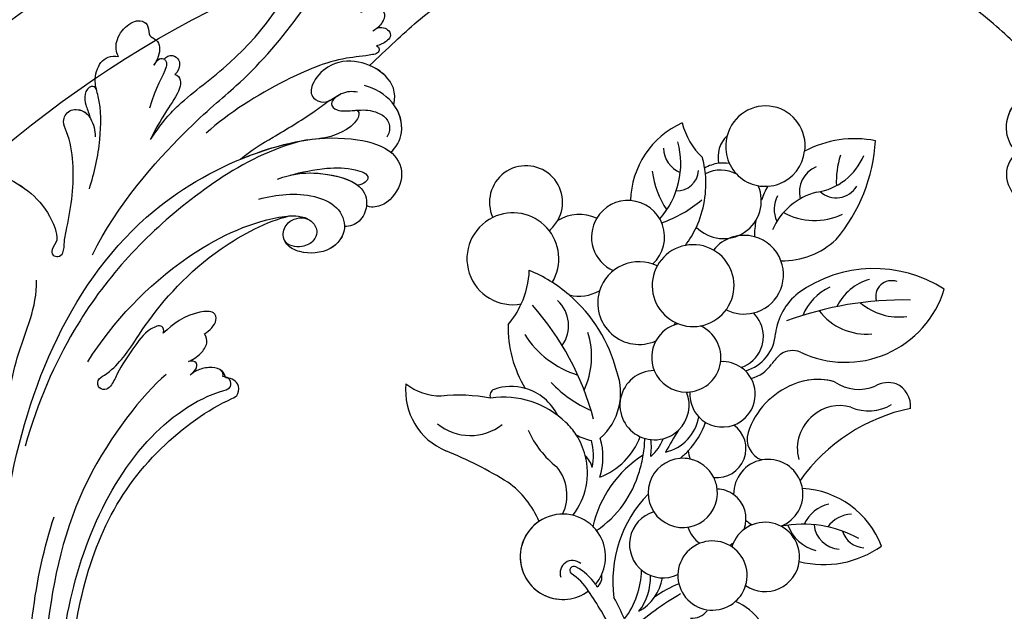
# Model space of a CAD drawing. Units: millimetres. Extents: x 2877 to 4977, y 1417 to 2902.
# Drawn here: x 4700 to 4746, y 1854 to 1881 of the extents above; entities that cross this region are included whole.
import ezdxf
from ezdxf.xclip import XClip

# ---------------------------------------------------------------- set-up
doc = ezdxf.new("R2010")
doc.units = ezdxf.units.MM
doc.header["$XCLIPFRAME"] = 2
doc.linetypes.add('HIDDEN', pattern=[9.525, 6.35, -3.175])
doc.layers.add('H-06.木作(細線)', color=8, linetype='Continuous')
doc.layers.add('H-08.木作(細線)', color=8, linetype='Continuous')

# ---------------------------------------------------------------- blocks, each defined once
blk = doc.blocks.new('SE-21053L-d')
at = {"layer": 'H-08.木作(細線)', "ltscale": 0.2}
for centre, radius, start, end in [((4.82, 69.65), 6.18, 0.2488, 174.2418), ((20.94, 56.18), 16.77, 87.4497, 126.3677), ((-4.31, 70.49), 26.12, 328.2763, 5.3517), ((-4.31, 70.49), 26.12, 328.2763, 5.3517), ((-4.31, 70.49), 26.12, 328.2763, 5.3517), ((-1.24, 59.71), 13.63, 122.5504, 187.1904), ((-1.24, 59.71), 13.63, 122.5504, 187.1904), ((-1.24, 59.71), 13.63, 122.5504, 187.1904), ((1.77, 75.51), 11.21, 202.606, 235.0509), ((1.77, 75.51), 11.21, 202.606, 235.0509), ((1.77, 75.51), 11.21, 202.606, 235.0509), ((2.32, 67.42), 4.63, 142.0873, 200.4858), ((4.81, 69.45), 6.19, 172.3386, 2.152), ((11.06, 72.63), 9.43, 286.9113, 346.2954), ((29.89, 67.74), 13.45, 170.9238, 191.4207), ((-20.53, 62.94), 12.82, 326.5879, 24.0067), ((-6.78, 67.53), 4.14, 189.1754, 256.8692), ((-19.39, 59.95), 16.06, 14.204, 23.3776), ((-19.39, 59.95), 16.06, 14.204, 23.3776), ((-19.39, 59.95), 16.06, 17.3898, 23.3776), ((15.31, 63.9), 4.23, 120.813, 203.3684), ((-0.39, 60.12), 5.91, 106.0169, 128.5041), ((-0.78, 59.6), 5.25, 69.7657, 125.3184), ((-0.39, 60.12), 5.91, 89.797, 106.0169), ((16.41, 66.9), 3.74, 236.2675, 337.2035), ((-8.32, 63.92), 3.39, 276.576, 4.8658), ((-19.39, 59.95), 16.06, 343.6609, 14.204), ((-19.39, 59.95), 16.06, 343.6609, 14.204), ((-0.39, 60.12), 5.91, 232.5466, 31.982), ((15.6, 59.37), 10.3, 156.988, 170.3589), ((17.71, 54.19), 10.19, 112.5117, 165.3842), ((1.8, 67.15), 14.5, 196.4709, 222.1292), ((12.04, 60.66), 4.45, 160.2944, 213.5701), ((-30.87, 55.31), 5.71, 338.8327, 213.0555), ((-30.87, 55.31), 5.71, 338.8327, 213.0555), ((-30.87, 55.31), 5.71, 338.8327, 213.0555), ((12.65, 69.16), 10.09, 249.5679, 304.0068), ((-17.96, 71.9), 18.66, 297.2113, 319.4473), ((-14.3, 52.3), 5.72, 94.6717, 157.5043), ((-14.3, 52.3), 5.72, 94.6717, 157.5043), ((-14.3, 52.3), 5.72, 94.6717, 157.5043), ((-14.3, 52.3), 5.72, 321.2807, 94.6717), ((-14.3, 52.3), 5.72, 321.2807, 94.6717), ((21.84, 57.56), 16.78, 178.9892, 187.7721), ((-19.39, 59.95), 16.06, 331.7476, 343.6609), ((-19.39, 59.95), 16.06, 331.7476, 343.6609), ((8.21, 64.4), 12.34, 277.7885, 321.7417), ((8.21, 64.4), 12.34, 277.7885, 321.7417), ((8.21, 64.4), 12.34, 277.7885, 321.7417), ((-21.42, 48.36), 6.39, 73.3621, 130.1446), ((-21.42, 48.36), 6.39, 73.3621, 130.1446), ((-21.42, 48.36), 6.39, 73.3621, 130.1446), ((-14.3, 52.3), 5.72, 157.5043, 254.8092), ((-14.3, 52.3), 5.72, 157.5043, 254.8092), ((4.51, 49.18), 6.15, 83.3112, 149.7062), ((4.51, 49.18), 6.15, 83.3112, 149.7062), ((4.51, 49.18), 6.15, 29.1293, 83.3112), ((4.51, 49.18), 6.15, 29.1293, 83.3112), ((-31.59, 46.28), 7.18, 337.6399, 124.4291), ((-31.59, 46.28), 7.18, 337.6399, 124.4291), ((-30.87, 55.31), 5.71, 317.7173, 338.8327), ((-30.87, 55.31), 5.71, 317.7173, 338.8327), ((-3.12, 46.31), 6.4, 109.4188, 68.8474), ((-3.12, 46.31), 6.4, 109.4188, 68.8474), ((-3.12, 46.31), 6.4, 68.8474, 109.4188), ((-3.12, 46.31), 6.4, 68.8474, 109.4188), ((27.44, 33.13), 20.23, 65.6762, 134.4008), ((27.44, 33.13), 20.23, 65.6762, 134.4008), ((27.44, 33.13), 20.23, 65.6762, 134.4008), ((-31.59, 46.28), 7.18, 124.4291, 289.1438), ((-31.59, 46.28), 7.18, 124.4291, 289.1438), ((-31.59, 46.28), 7.18, 124.4291, 289.1438), ((4.51, 49.18), 6.15, 292.2726, 29.1293), ((4.51, 49.18), 6.15, 292.2726, 29.1293), ((4.51, 49.18), 6.15, 292.2726, 29.1293), ((19.8, 53.96), 16.15, 252.7935, 351.4753), ((27.36, 43.92), 8.17, 114.3725, 162.3477), ((27.79, 49.24), 2.47, 78.1959, 205.4643), ((22.67, 42.21), 8.41, 123.3345, 166.004), ((-11.06, 42.36), 6.47, 72.5159, 171.3189), ((-11.06, 42.36), 6.47, 72.5159, 171.3189), ((37.42, -2.7), 52.24, 97.297, 118.9393), ((20.34, 41.02), 9.63, 137.0697, 181.2653), ((28.02, 55.34), 9.21, 237.8949, 286.3651), ((-42.38, 43.31), 13.68, 343.8381, 6.5708), ((-42.38, 43.31), 13.68, 343.8381, 6.5708), ((-34.48, 22.2), 23.37, 57.8946, 75.9215), ((-34.48, 22.2), 23.37, 57.8946, 75.9215), ((23.4, 51.98), 9.25, 225.6888, 283.8692), ((-21.42, 48.36), 6.39, 264.291, 308.2433), ((-21.42, 48.36), 6.39, 264.291, 308.2433), ((-11.06, 42.36), 6.47, 171.3189, 302.3835), ((-11.06, 42.36), 6.47, 171.3189, 302.3835), ((4.51, 49.18), 6.15, 251.4909, 292.2726), ((4.51, 49.18), 6.15, 251.4909, 292.2726), ((3.87, 39.32), 5.11, 10.2627, 54.4692), ((3.87, 39.32), 5.11, 10.2627, 54.4692), ((3.87, 39.32), 5.11, 10.2627, 54.4692), ((-34.48, 22.2), 23.37, 22.7503, 57.8946), ((-34.48, 22.2), 23.37, 22.7503, 57.8946), ((-26.75, 36.44), 5.37, 333.0085, 55.7512), ((-2.51, 35.04), 5.41, 111.8008, 159.9566), ((-2.51, 35.04), 5.41, 111.8008, 159.9566), ((-11.06, 42.36), 6.47, 336.4883, 340.3466), ((-11.06, 42.36), 6.47, 336.4883, 340.3466), ((-2.51, 35.04), 5.41, 284.5994, 74.3811), ((-2.51, 35.04), 5.41, 284.5994, 74.3811), ((4.26, 40.24), 6.48, 294.4729, 5.0829), ((3.87, 39.32), 5.11, 346.2622, 10.2627), ((3.87, 39.32), 5.11, 346.2622, 10.2627), ((-42.38, 43.31), 13.68, 327.6998, 343.8381), ((-42.38, 43.31), 13.68, 327.6998, 343.8381), ((-42.38, 43.31), 13.68, 327.6998, 343.8381), ((-55.74, 5.88), 43.96, 23.4122, 50.0229), ((14.25, 35.25), 3.36, 76.827, 132.9054), ((3.87, 39.32), 5.11, 297.3103, 346.2622), ((3.87, 39.32), 5.11, 297.3103, 346.2622), ((18.94, 31.89), 9.09, 140.1211, 153.0142), ((-12.11, 38.54), 18.88, 187.731, 219.5022), ((-12.11, 38.54), 18.88, 187.731, 219.5022), ((-12.11, 38.54), 18.88, 187.731, 219.5022), ((-29.72, 31.14), 12.69, 343.8387, 25.6882), ((-2.51, 35.04), 5.41, 159.9566, 210.6092), ((-2.51, 35.04), 5.41, 159.9566, 210.6092), ((5.81, 38.46), 5.59, 293.0528, 334.0275), ((5.81, 38.46), 5.59, 293.0528, 334.0275), ((29.91, 31.78), 4.12, 81.279, 128.3971), ((29.91, 31.78), 4.12, 81.279, 128.3971), ((29.91, 31.78), 4.12, 81.279, 128.3971), ((29.53, 32.21), 3.78, 2.3783, 74.549), ((29.53, 32.21), 3.78, 2.3783, 74.549), ((29.53, 32.21), 3.78, 2.3783, 74.549), ((-16.59, 44.75), 15.11, 220.9428, 261.2839), ((3.95, 30.19), 5.11, 63.8092, 101.8533), ((3.95, 30.19), 5.11, 63.8092, 101.8533), ((3.95, 30.19), 5.11, 54.2464, 63.8092), ((3.95, 30.19), 5.11, 37.6604, 54.2464), ((3.95, 30.19), 5.11, 37.6604, 54.2464), ((19.75, 25.14), 9.67, 82.6903, 121.9368), ((19.75, 25.14), 9.67, 82.6903, 121.9368), ((19.75, 25.14), 9.67, 82.6903, 107.9572), ((23.91, 40.57), 6.53, 243.3032, 301.7416), ((23.91, 40.57), 6.53, 243.3032, 301.7416), ((23.91, 40.57), 6.53, 243.3032, 301.7416), ((3.95, 30.19), 5.11, 298.4114, 37.6604), ((3.95, 30.19), 5.11, 298.4114, 37.6604), ((20.78, 22.83), 12.18, 120.3043, 170.27), ((20.78, 22.83), 12.18, 120.3043, 170.27), ((43.15, 5.84), 28.3, 110.357, 152.9916), ((43.15, 5.84), 28.3, 110.357, 152.9916), ((43.15, 5.84), 28.3, 110.357, 152.9916), ((25.84, 37.97), 7.03, 255.4618, 309.2794), ((25.84, 37.97), 7.03, 255.4618, 309.2794), ((-21.19, 26.63), 9.47, 320.1105, 29.1612), ((-21.19, 26.63), 9.47, 320.1105, 29.1612), ((-6.31, 26.94), 5.41, 99.1209, 254.1225), ((-6.31, 26.94), 5.41, 99.1209, 254.1225), ((-2.51, 35.04), 5.41, 210.6092, 279.1209), ((-2.51, 35.04), 5.41, 210.6092, 279.1209), ((23.16, 25.16), 6.08, 81.3944, 140.6305), ((23.16, 25.16), 6.08, 81.3944, 140.6305), ((-6.31, 26.94), 5.41, 322.5356, 30.6092), ((-6.31, 26.94), 5.41, 322.5356, 30.6092), ((-2.51, 35.04), 5.41, 279.1209, 284.5994), ((-2.51, 35.04), 5.41, 279.1209, 284.5994), ((3.95, 30.19), 5.11, 184.3798, 231.7938), ((3.95, 30.19), 5.11, 184.3798, 231.7938), ((-11.57, 42.07), 17.96, 231.348, 255.7164), ((23.13, 24.57), 6.45, 136.3745, 204.3644), ((23.13, 24.57), 6.45, 136.3745, 204.3644), ((-27.7, 18.48), 8.11, 82.7819, 117.7389), ((-27.7, 18.48), 8.11, 82.7819, 117.7389), ((-27.7, 18.48), 8.11, 82.7819, 117.7389), ((-27.7, 18.48), 8.11, 34.65, 82.7819), ((-27.7, 18.48), 8.11, 34.65, 82.7819), ((-5.92, 26.22), 6.71, 290.7446, 359.6415), ((-5.92, 26.22), 6.71, 290.7446, 359.6415), ((3.95, 30.19), 5.11, 231.7938, 298.4114), ((3.95, 30.19), 5.11, 231.7938, 298.4114), ((-30.98, 24.79), 1, 119.4093, 214.0771), ((-30.98, 24.79), 1, 119.4093, 214.0771), ((-30.98, 24.79), 1, 119.4093, 214.0771), ((-27.77, 10.8), 14.02, 54.3588, 106.7598), ((-27.77, 10.8), 14.02, 54.3588, 106.7598), ((-10.15, 27.69), 12.31, 325.2949, 349.7028), ((-10.15, 27.69), 12.31, 325.2949, 349.7028), ((4.37, 21.66), 4.51, 122.1207, 122.3865), ((4.37, 21.66), 4.51, 122.1207, 122.3865), ((4.37, 21.66), 4.51, 271.8689, 63.463), ((4.37, 21.66), 4.51, 271.8689, 63.463), ((12.26, 24.4), 3.52, 172.1021, 258.231), ((12.26, 24.4), 3.52, 172.1021, 258.231), ((-35.05, 24.92), 10.17, 182.52, 256.1458), ((-40.8, 32.28), 8.97, 240.5677, 278.3302), ((-32.82, -2.8), 27.04, 87.864, 104.3079), ((-6.31, 26.94), 5.41, 293.005, 322.5356), ((-6.31, 26.94), 5.41, 293.005, 322.5356), ((672.93, -257.19), 731.04, 157.40815, 157.72224), ((-25.84, 13.33), 10.85, 41.5107, 54.8709), ((-25.84, 13.33), 10.85, 41.5107, 54.8709), ((-18.34, 23.99), 10.79, 298.9888, 347.9263), ((-6.31, 26.94), 5.41, 254.1225, 272.7184), ((-6.31, 26.94), 5.41, 254.1225, 272.7184), ((-23.76, 19.17), 16.88, 359.2835, 8.1909), ((-23.76, 19.17), 16.88, 359.2835, 8.1909), ((-6.31, 26.94), 5.41, 272.7184, 293.005), ((-6.31, 26.94), 5.41, 272.7184, 293.005), ((-11.24, 23.56), 7.23, 320.0871, 347.1552), ((-11.24, 23.56), 7.23, 320.0871, 347.1552), ((-35.26, 25.94), 8.06, 239.1531, 316.7127), ((-12.51, 28.34), 15.17, 212.8198, 240.5416), ((-12.51, 28.34), 15.17, 212.8198, 240.5416), ((-14.42, 30.26), 10.29, 251.3304, 265.4702), ((-25.84, 13.33), 10.85, 22.9467, 41.5107), ((-14.42, 30.26), 10.29, 251.3304, 265.4702), ((-25.84, 13.33), 10.85, 22.9467, 41.5107), ((-23.28, 16.4), 8.81, 356.4362, 24.1772), ((-23.17, 16.25), 10.2, 350.3825, 24.9743), ((-23.17, 16.25), 10.2, 350.3825, 24.9743), ((-16.84, 18.73), 11.14, 0.9902, 14.5536), ((-10.15, 27.69), 12.31, 317.0679, 325.2949), ((-10.15, 27.69), 12.31, 317.0679, 325.2949), ((4.37, 21.66), 4.51, 192.5292, 209.5285), ((4.37, 21.66), 4.51, 192.5292, 209.5285), ((13.33, 15.85), 5.41, 109.229, 189.4252), ((13.33, 15.85), 5.41, 109.229, 189.4252), ((13.33, 15.85), 5.41, 31.6457, 109.229), ((13.33, 15.85), 5.41, 31.6457, 109.229), ((4.73, 5.5), 17.78, 130.7962, 175.9944), ((4.73, 5.5), 17.78, 130.7962, 175.9944), ((-23.76, 19.17), 16.88, 350.3761, 359.2835), ((-23.76, 19.17), 16.88, 350.3761, 359.2835), ((0.09, 14.03), 5.41, 103.1537, 15.0161), ((0.09, 14.03), 5.41, 103.1537, 15.0161), ((0.09, 14.03), 5.41, 86.2568, 103.1537), ((0.09, 14.03), 5.41, 86.2568, 103.1537), ((0.09, 14.03), 5.41, 35.1407, 86.2568), ((0.09, 14.03), 5.41, 35.1407, 86.2568), ((13.33, 15.85), 5.41, 17.8067, 31.6457), ((13.33, 15.85), 5.41, 17.8067, 31.6457), ((13.33, 15.85), 5.41, 17.8067, 31.6457), ((-25.84, 13.33), 10.85, 331.0514, 22.9467), ((-25.84, 13.33), 10.85, 331.0514, 22.9467), ((-18.54, 13.99), 4.47, 24.5889, 52.9498), ((0.09, 14.03), 5.41, 15.0161, 35.1407), ((0.09, 14.03), 5.41, 15.0161, 35.1407), ((13.33, 15.85), 5.41, 300.2043, 17.8067), ((13.33, 15.85), 5.41, 300.2043, 17.8067), ((19.81, 3.52), 14.04, 29.4919, 95.4112), ((19.81, 3.52), 14.04, 29.4919, 95.4112), ((19.81, 3.52), 14.04, 29.4919, 95.4112), ((-23.74, 18.53), 16.77, 312.7472, 352.5421), ((-23.74, 18.53), 16.77, 312.7472, 352.5421), ((5.88, 10.83), 4.63, 62.9425, 96.905), ((5.88, 10.83), 4.63, 62.9425, 96.905), ((25.13, 10.32), 5.82, 112.2972, 163.0426), ((-52.78, -48.29), 65.15, 66.8564, 76.4267), ((-24.56, 9.98), 6.89, 342.9282, 48.2527), ((-24.56, 9.98), 6.89, 342.9282, 48.2527), ((5.88, 10.83), 4.63, 347.4531, 62.9425), ((5.88, 10.83), 4.63, 347.4531, 62.9425), ((27.51, 9.95), 4.77, 100.4085, 152.5845), ((10.67, 1.68), 19.55, 144.4469, 196.1378), ((10.67, 1.68), 19.55, 144.4469, 196.1378), ((-33.61, -0.99), 14.16, 30.9025, 62.9531), ((-33.61, -0.99), 14.16, 30.9025, 62.9531), ((-33.61, -0.99), 14.16, 30.9025, 62.9531), ((14.28, 6.05), 5.41, 0.9206, 171.637), ((14.28, 6.05), 5.41, 0.9206, 171.637), ((13.33, 15.85), 5.41, 238.4592, 250.9271), ((13.33, 15.85), 5.41, 238.4592, 250.9271), ((22.05, -5.89), 18.08, 69.6119, 109.3753), ((22.62, 14.53), 6.34, 208.6248, 264.0967), ((25.15, 13.1), 4.13, 192.9963, 276.0469), ((28.94, 13.33), 3.59, 204.9181, 276.4934), ((-1.75, 5.64), 5.26, 114.6661, 304.3993), ((-1.75, 5.64), 5.26, 114.6661, 304.3993), ((21.23, 21.58), 15.52, 264.3136, 314.1035), ((21.23, 21.58), 15.52, 264.3136, 314.1035), ((21.23, 21.58), 15.52, 264.3136, 314.1035), ((-16.95, 1.38), 6.67, 53.6766, 132.5894), ((-16.95, 1.38), 6.67, 53.6766, 132.5894), ((5.88, 10.83), 4.63, 205.2426, 244.7758), ((5.88, 10.83), 4.63, 205.2426, 244.7758), ((-16.95, 1.38), 6.67, 132.5894, 315.2676), ((-16.95, 1.38), 6.67, 132.5894, 315.2676), ((-16.95, 1.38), 6.67, 132.5894, 277.894), ((-16.95, 1.38), 6.67, 46.5328, 53.6766), ((-16.95, 1.38), 6.67, 46.5328, 53.6766), ((-16.95, 1.38), 6.67, 344.2931, 46.5328), ((-16.95, 1.38), 6.67, 344.2931, 46.5328), ((6.6, 1.95), 5.41, 351.637, 320.4268), ((6.6, 1.95), 5.41, 351.637, 320.4268), ((5.88, 10.83), 4.63, 304.5429, 313.258), ((5.88, 10.83), 4.63, 304.5429, 313.258), ((14.28, 6.05), 5.41, 244.5937, 0.9206), ((14.28, 6.05), 5.41, 244.5937, 0.9206), ((14.28, 6.05), 5.41, 244.5937, 0.9206), ((-15.08, -0.9), 1.95, 57.4558, 208.6628), ((-14.92, -0.48), 0.651, 70.1835, 233.8804), ((-17.52, -7.89), 8.5, 42.7446, 70.6113), ((-17.4, -0.5), 13.03, 331.2102, 7.1846), ((-17.4, -0.5), 13.03, 331.2102, 7.1846), ((-11.89, -0.98), 9.05, 331.6028, 9.4948), ((-8.38, 0.5), 7.3, 307.6135, 359.3248), ((6.6, 1.95), 5.41, 320.4268, 351.637), ((6.6, 1.95), 5.41, 320.4268, 351.637), ((6.6, 1.95), 5.41, 320.4268, 351.637), ((-18.26, -8.19), 7.76, 38.8671, 67.6087), ((-16.95, 1.38), 6.67, 328.3581, 344.2931), ((-16.95, 1.38), 6.67, 328.3581, 344.2931), ((-12.47, -1.11), 2.05, 317.7599, 19.4966), ((-12.47, -1.11), 2.05, 317.7599, 19.4966), ((9.02, -13.49), 15.28, 119.0405, 135.2595), ((9.02, -13.49), 15.28, 119.0405, 135.2595), ((8.08, -10.97), 9.84, 44.4091, 74.1224), ((8.08, -10.97), 9.84, 44.4091, 74.1224), ((8.08, -10.97), 9.84, 44.4091, 74.1224), ((-17.52, -7.89), 8.5, 39.3972, 42.7446), ((-17.52, -7.89), 8.5, 39.3972, 42.7446), ((31.76, -38.5), 47.34, 128.7876, 140.3726), ((-52.77, -41.35), 55.6, 39.2784, 43.1546), ((-52.77, -41.35), 55.6, 39.2784, 43.1546), ((-87.01, -61.55), 97.81, 34.0623, 36.2275), ((3.94, -2.12), 3.04, 274.7886, 330.5055), ((-52.77, -41.35), 55.6, 33.2245, 39.2784)]:
    blk.add_arc(centre, radius, start, end, dxfattribs=at)
blk = doc.blocks.new('SE-21050L-1122-1')
at = {"layer": 'H-08.木作(細線)'}
for points, knots in [([(18447.16, 3511.42), (18445.15, 3514.39), (18442.14, 3517.73), (18431.6, 3525.16), (18423.05, 3536.94), (18422.14, 3547.12), (18422.99, 3551.08), (18421.85, 3552.56), (18420.43, 3552.47), (18419.85, 3552.02)], [0, 0, 0, 0, 6.327788, 17.248683, 39.20506, 45.945009, 48.251435, 50.145079, 52.105135, 52.105135, 52.105135, 52.105135]), ([(18447.16, 3511.42), (18445.15, 3514.39), (18442.14, 3517.73), (18431.6, 3525.16), (18423.05, 3536.94), (18422.14, 3547.12), (18422.99, 3551.08), (18421.85, 3552.56), (18420.43, 3552.47), (18419.85, 3552.02)], [0, 0, 0, 0, 6.327788, 17.248683, 39.20506, 45.945009, 48.251435, 50.145079, 52.105135, 52.105135, 52.105135, 52.105135]), ([(18447.16, 3511.42), (18445.15, 3514.39), (18442.14, 3517.73), (18431.6, 3525.16), (18423.05, 3536.94), (18422.14, 3547.12), (18422.99, 3551.08), (18421.85, 3552.56), (18420.43, 3552.47), (18419.85, 3552.02)], [0, 0, 0, 0, 6.327788, 17.248683, 39.20506, 45.945009, 48.251435, 50.145079, 52.105135, 52.105135, 52.105135, 52.105135]), ([(18412.91, 3523.02), (18411.58, 3524.25), (18408.01, 3527.64), (18403.09, 3532.18), (18398.09, 3534.62), (18394.4, 3536.5), (18395.02, 3538.45), (18395.54, 3538.91)], [25.098122, 25.098122, 25.098122, 25.098122, 30.554378, 39.874081, 44.921176, 48.105763, 50.008577, 50.008577, 50.008577, 50.008577]), ([(18412.91, 3523.02), (18411.58, 3524.25), (18408.01, 3527.64), (18403.09, 3532.18), (18398.09, 3534.62), (18394.58, 3536.41), (18394.92, 3538.09), (18395.19, 3538.51)], [25.098122, 25.098122, 25.098122, 25.098122, 30.554378, 39.874081, 44.921176, 48.105763, 49.517702, 49.517702, 49.517702, 49.517702]), ([(18412.91, 3523.02), (18411.58, 3524.25), (18408.01, 3527.64), (18403.09, 3532.18), (18398.09, 3534.62), (18394.58, 3536.41), (18394.92, 3538.09), (18395.19, 3538.51)], [25.098122, 25.098122, 25.098122, 25.098122, 30.554378, 39.874081, 44.921176, 48.105763, 49.517702, 49.517702, 49.517702, 49.517702]), ([(18456.23, 3493.41), (18452.4, 3501.23), (18440.58, 3514.34), (18432.95, 3520.09), (18425.92, 3527.87), (18421.93, 3533.87), (18420.45, 3536.85), (18418.14, 3537.09), (18417.28, 3536.3), (18417.02, 3535.72)], [0, 0, 0, 0, 11.596256, 22.130052, 37.033138, 41.78951, 44.382665, 46.200571, 47.908827, 47.908827, 47.908827, 47.908827]), ([(18414.27, 3531.36), (18413.76, 3531.58), (18412.7, 3532.02), (18410.61, 3531.88), (18410.43, 3530.05), (18411.66, 3528.78), (18412.43, 3528.36)], [0, 0, 0, 0, 1.762933, 3.620655, 5.164321, 7.698074, 7.698074, 7.698074, 7.698074]), ([(18414.27, 3531.36), (18413.76, 3531.58), (18412.7, 3532.02), (18410.61, 3531.88), (18410.45, 3530.3), (18411.23, 3529.28), (18411.72, 3528.86)], [0, 0, 0, 0, 1.762933, 3.620655, 5.164321, 6.896364, 6.896364, 6.896364, 6.896364]), ([(18452.14, 3524.44), (18452.54, 3525.14), (18452.71, 3526.92), (18451.01, 3529.44), (18448.69, 3530.36), (18447.32, 3529.17), (18447.55, 3527.55), (18446.06, 3527.08), (18445.47, 3525.49), (18446.05, 3523.88), (18446.63, 3523.04)], [0, 0, 0, 0, 2.358601, 5.162878, 7.751722, 9.219622, 10.655488, 11.901751, 13.250426, 16.056653, 16.056653, 16.056653, 16.056653]), ([(18452.14, 3524.44), (18452.54, 3525.14), (18452.71, 3526.92), (18451.01, 3529.44), (18448.69, 3530.36), (18447.32, 3529.17), (18447.55, 3527.55), (18446.06, 3527.08), (18445.47, 3525.49), (18446.05, 3523.88), (18446.63, 3523.04)], [0, 0, 0, 0, 2.358601, 5.162878, 7.751722, 9.219622, 10.655488, 11.901751, 13.250426, 16.056653, 16.056653, 16.056653, 16.056653]), ([(18452.14, 3524.44), (18452.54, 3525.14), (18452.71, 3526.92), (18451.01, 3529.44), (18448.69, 3530.36), (18447.32, 3529.17), (18447.55, 3527.55), (18446.06, 3527.08), (18445.47, 3525.49), (18446.05, 3523.88), (18446.63, 3523.04)], [0, 0, 0, 0, 2.358601, 5.162878, 7.751722, 9.219622, 10.655488, 11.901751, 13.250426, 16.056653, 16.056653, 16.056653, 16.056653]), ([(18411.72, 3528.86), (18411.42, 3528.97), (18410.78, 3529.01), (18409.74, 3528.47), (18409.53, 3527.47), (18410.47, 3526.56), (18411.28, 3526.26), (18411.83, 3526.06)], [0, 0, 0, 0, 0.961885, 1.774183, 2.810773, 3.720924, 5.500615, 5.500615, 5.500615, 5.500615]), ([(18411.72, 3528.86), (18411.42, 3528.97), (18410.78, 3529.01), (18409.74, 3528.47), (18409.53, 3527.47), (18410.47, 3526.56), (18411.28, 3526.26), (18411.83, 3526.06)], [0, 0, 0, 0, 0.961885, 1.774183, 2.810773, 3.720924, 5.500615, 5.500615, 5.500615, 5.500615]), ([(18411.83, 3526.06), (18411.6, 3526.01), (18411.26, 3525.54), (18411.64, 3524.87), (18413.57, 3524.47), (18418.52, 3524.14), (18427.59, 3520.2), (18434.89, 3515.64), (18438.47, 3512.43)], [0, 0, 0, 0, 0.639569, 1.329162, 2.16662, 6.299629, 16.378912, 31.302692, 31.302692, 31.302692, 31.302692]), ([(18409.11, 3516.88), (18408.67, 3518.82), (18410.02, 3521.73), (18414.65, 3524.04), (18419.12, 3523.54), (18422.04, 3520.44), (18422.21, 3517.9), (18419.56, 3516.84), (18418.28, 3518.18), (18417.53, 3518.48)], [0, 0, 0, 0, 4.747004, 9.485029, 14.428914, 17.850408, 20.174402, 21.922506, 24.893858, 24.893858, 24.893858, 24.893858]), ([(18409.11, 3516.88), (18408.67, 3518.82), (18410.02, 3521.73), (18414.65, 3524.04), (18419.12, 3523.54), (18422.04, 3520.44), (18422.21, 3517.9), (18419.56, 3516.84), (18418.28, 3518.18), (18417.53, 3518.48)], [0, 0, 0, 0, 4.747004, 9.485029, 14.428914, 17.850408, 20.174402, 21.922506, 24.893858, 24.893858, 24.893858, 24.893858]), ([(18445, 3524), (18444.7, 3524.38), (18443.75, 3524.83), (18442.67, 3524.03), (18442.49, 3522.78), (18442.91, 3522.03), (18443.35, 3521.59)], [0, 0, 0, 0, 1.433152, 2.584953, 3.441474, 5.131581, 5.131581, 5.131581, 5.131581]), ([(18445, 3524), (18444.7, 3524.38), (18443.75, 3524.83), (18442.67, 3524.03), (18442.49, 3522.78), (18442.91, 3522.03), (18443.35, 3521.59)], [0, 0, 0, 0, 1.433152, 2.584953, 3.441474, 5.131581, 5.131581, 5.131581, 5.131581]), ([(18445, 3524), (18444.7, 3524.38), (18443.75, 3524.83), (18442.67, 3524.03), (18442.49, 3522.78), (18442.91, 3522.03), (18443.35, 3521.59)], [0, 0, 0, 0, 1.433152, 2.584953, 3.441474, 5.131581, 5.131581, 5.131581, 5.131581]), ([(18446.63, 3523.04), (18446.42, 3523.3), (18446.04, 3524.03), (18445.16, 3524.22), (18444.53, 3523.54), (18444.94, 3521.59), (18446.4, 3519.65), (18447.31, 3516.33)], [0, 0, 0, 0, 1.112909, 2.129594, 2.732375, 4.002334, 10.489602, 10.489602, 10.489602, 10.489602]), ([(18446.63, 3523.04), (18446.42, 3523.3), (18446.04, 3524.03), (18445.31, 3524.19), (18445.03, 3524.02), (18445, 3524)], [0, 0, 0, 0, 1.112909, 2.129594, 2.259929, 2.259929, 2.259929, 2.259929]), ([(18446.63, 3523.04), (18446.42, 3523.3), (18446.04, 3524.03), (18445.31, 3524.19), (18445.03, 3524.02), (18445, 3524)], [0, 0, 0, 0, 1.112909, 2.129594, 2.259929, 2.259929, 2.259929, 2.259929]), ([(18456.7, 3503.74), (18455.89, 3506.26), (18454.86, 3510.96), (18454.8, 3516.89), (18456.07, 3520.64), (18455.13, 3523.9), (18453.37, 3524.6), (18452.14, 3524.44)], [0, 0, 0, 0, 7.899523, 14.566385, 16.986206, 20.013013, 23.179737, 23.179737, 23.179737, 23.179737]), ([(18455.59, 3519.27), (18455.69, 3519.68), (18455.95, 3521.08), (18455.13, 3523.9), (18453.37, 3524.6), (18452.14, 3524.44)], [15.710691, 15.710691, 15.710691, 15.710691, 16.986206, 20.013013, 23.179737, 23.179737, 23.179737, 23.179737]), ([(18455.59, 3519.27), (18455.69, 3519.68), (18455.95, 3521.08), (18455.13, 3523.9), (18453.37, 3524.6), (18452.14, 3524.44)], [15.710691, 15.710691, 15.710691, 15.710691, 16.986206, 20.013013, 23.179737, 23.179737, 23.179737, 23.179737]), ([(18409.11, 3516.88), (18408.67, 3518.82), (18409.76, 3521.18), (18411.98, 3522.63), (18412.91, 3523.02)], [0, 0, 0, 0, 4.747004, 7.708283, 7.708283, 7.708283, 7.708283]), ([(18443.35, 3521.59), (18442.88, 3521.55), (18442.28, 3520.62), (18442.79, 3518.59), (18444.88, 3515.7), (18446.43, 3512.96), (18447.16, 3511.42)], [0, 0, 0, 0, 1.160886, 2.454323, 6.58404, 11.715389, 11.715389, 11.715389, 11.715389]), ([(18443.35, 3521.59), (18442.88, 3521.55), (18442.28, 3520.62), (18442.79, 3518.59), (18444.88, 3515.7), (18446.43, 3512.96), (18447.16, 3511.42)], [0, 0, 0, 0, 1.160886, 2.454323, 6.58404, 11.715389, 11.715389, 11.715389, 11.715389]), ([(18443.35, 3521.59), (18442.88, 3521.55), (18442.28, 3520.62), (18442.79, 3518.59), (18444.88, 3515.7), (18446.43, 3512.96), (18447.16, 3511.42)], [0, 0, 0, 0, 1.160886, 2.454323, 6.58404, 11.715389, 11.715389, 11.715389, 11.715389]), ([(18409.63, 3509.48), (18408.7, 3510.14), (18407.29, 3513.04), (18408.92, 3517.72), (18412.11, 3519.41), (18413.7, 3519.88)], [0, 0, 0, 0, 3.458385, 8.403071, 13.531593, 13.531593, 13.531593, 13.531593]), ([(18414.81, 3518.83), (18415.61, 3518.99), (18417.16, 3518.95), (18419.38, 3517.21), (18418.05, 3515.76), (18414.63, 3516.06), (18412.99, 3516.15), (18410.63, 3515.28), (18409.54, 3513.66), (18409.88, 3512.32), (18410.24, 3511.8)], [0, 0, 0, 0, 2.555984, 4.726394, 6.219855, 8.058003, 11.545144, 13.589123, 15.425529, 17.220328, 17.220328, 17.220328, 17.220328]), ([(18455.59, 3519.27), (18455.76, 3519.68), (18456.67, 3519.97), (18457.6, 3518.51), (18457.29, 3516.72), (18456.82, 3515.81), (18456.62, 3514.89)], [0, 0, 0, 0, 0.987136, 2.642193, 4.347912, 6.209369, 6.209369, 6.209369, 6.209369]), ([(18455.59, 3519.27), (18455.76, 3519.68), (18456.67, 3519.97), (18457.6, 3518.51), (18457.29, 3516.72), (18456.82, 3515.81), (18456.62, 3514.89)], [0, 0, 0, 0, 0.987136, 2.642193, 4.347912, 6.209369, 6.209369, 6.209369, 6.209369]), ([(18455.59, 3519.27), (18455.76, 3519.68), (18456.67, 3519.97), (18457.6, 3518.51), (18457.29, 3516.72), (18456.82, 3515.81), (18456.62, 3514.89)], [0, 0, 0, 0, 0.987136, 2.642193, 4.347912, 6.209369, 6.209369, 6.209369, 6.209369]), ([(18417.53, 3518.48), (18418.21, 3518.13), (18419.34, 3517.16), (18418.05, 3515.76), (18414.63, 3516.06), (18412.99, 3516.15), (18410.63, 3515.28), (18409.54, 3513.66), (18409.88, 3512.32), (18410.24, 3511.8)], [2.748185, 2.748185, 2.748185, 2.748185, 4.726394, 6.219855, 8.058003, 11.545144, 13.589123, 15.425529, 17.220328, 17.220328, 17.220328, 17.220328]), ([(18417.53, 3518.48), (18418.21, 3518.13), (18419.34, 3517.16), (18418.05, 3515.76), (18416.04, 3515.94), (18415.11, 3516.01), (18414.88, 3516.02)], [2.748185, 2.748185, 2.748185, 2.748185, 4.726394, 6.219855, 8.058003, 8.735726, 8.735726, 8.735726, 8.735726]), ([(18433.1, 3508.36), (18431.55, 3509.72), (18427.61, 3512.02), (18422.86, 3514.85), (18420.11, 3516.88), (18419.37, 3517.46)], [0, 0, 0, 0, 6.156344, 13.650537, 16.492917, 16.492917, 16.492917, 16.492917]), ([(18433.1, 3508.36), (18431.55, 3509.72), (18427.61, 3512.02), (18422.86, 3514.85), (18420.11, 3516.88), (18419.37, 3517.46)], [0, 0, 0, 0, 6.156344, 13.650537, 16.492917, 16.492917, 16.492917, 16.492917]), ([(18433.1, 3508.36), (18431.55, 3509.72), (18427.61, 3512.02), (18422.86, 3514.85), (18420.11, 3516.88), (18419.37, 3517.46)], [0, 0, 0, 0, 6.156344, 13.650537, 16.492917, 16.492917, 16.492917, 16.492917]), ([(18409.63, 3509.48), (18408.7, 3510.14), (18407.36, 3512.89), (18408.2, 3515.65), (18409.11, 3516.88)], [0, 0, 0, 0, 3.458385, 7.976244, 7.976244, 7.976244, 7.976244]), ([(18409.63, 3509.48), (18408.7, 3510.14), (18407.36, 3512.89), (18408.2, 3515.65), (18409.11, 3516.88)], [0, 0, 0, 0, 3.458385, 7.976244, 7.976244, 7.976244, 7.976244]), ([(18414.88, 3516.02), (18414.7, 3515.93), (18414.46, 3515.37), (18415.44, 3513.15), (18418.45, 3511.8), (18420.68, 3511.6)], [0, 0, 0, 0, 0.6076, 1.604417, 7.959111, 7.959111, 7.959111, 7.959111]), ([(18414.88, 3516.02), (18414.7, 3515.93), (18414.46, 3515.37), (18415.44, 3513.15), (18418.45, 3511.8), (18420.68, 3511.6)], [0, 0, 0, 0, 0.6076, 1.604417, 7.959111, 7.959111, 7.959111, 7.959111]), ([(18414.88, 3516.02), (18414.7, 3515.93), (18414.46, 3515.37), (18415.44, 3513.15), (18418.45, 3511.8), (18420.68, 3511.6)], [0, 0, 0, 0, 0.6076, 1.604417, 7.959111, 7.959111, 7.959111, 7.959111]), ([(18468.88, 3501.04), (18470.1, 3502.43), (18473.19, 3503.96), (18478.34, 3503.86), (18481.47, 3501.9), (18481.6, 3499.74), (18481.1, 3498.51), (18481.84, 3496.78), (18484.26, 3496.15), (18487.03, 3497.66), (18487.38, 3501.79), (18483.33, 3507.05), (18474.03, 3508.02), (18465.42, 3503.63), (18462.39, 3498.87), (18461.68, 3496.32), (18461.91, 3495.19), (18462.62, 3494.63), (18462.6, 3493.31), (18461.36, 3493.03), (18460.6, 3493.9), (18460.67, 3495.66), (18459.59, 3500.34), (18458.81, 3505.95), (18459.75, 3511.7), (18461.03, 3514.33), (18459.99, 3516.29), (18457.6, 3516.12), (18456.18, 3514.5), (18455.78, 3512.81), (18455.8, 3511.88)], [0, 0, 0, 0, 5.719394, 10.877401, 14.399276, 15.652449, 16.804071, 18.58632, 20.561967, 23.374384, 26.618244, 31.136724, 41.838381, 52.37336, 57.966683, 59.773992, 59.789696, 61.39631, 62.234642, 62.892768, 63.900869, 65.606758, 67.821089, 78.18425, 83.012708, 84.732173, 86.714654, 88.719857, 90.453445, 93.374704, 93.374704, 93.374704, 93.374704]), ([(18487.03, 3499.2), (18487.15, 3499.84), (18487.07, 3502.2), (18483.33, 3507.05), (18474.03, 3508.02), (18465.42, 3503.63), (18462.39, 3498.87), (18461.68, 3496.32), (18461.91, 3495.19), (18462.62, 3494.63), (18462.6, 3493.31), (18461.36, 3493.03), (18460.6, 3493.9), (18460.67, 3495.66), (18459.59, 3500.34), (18458.81, 3505.95), (18459.75, 3511.7), (18461.03, 3514.33), (18459.99, 3516.29), (18457.69, 3516.13), (18456.89, 3515.31), (18456.62, 3514.89)], [24.79121, 24.79121, 24.79121, 24.79121, 26.618244, 31.136724, 41.838381, 52.37336, 57.966683, 59.773992, 59.789696, 61.39631, 62.234642, 62.892768, 63.900869, 65.606758, 67.821089, 78.18425, 83.012708, 84.732173, 86.714654, 88.719857, 90.242958, 90.242958, 90.242958, 90.242958]), ([(18483.22, 3505.82), (18480.59, 3507.31), (18473.53, 3507.77), (18465.42, 3503.63), (18462.39, 3498.87), (18461.68, 3496.32), (18461.91, 3495.19), (18462.62, 3494.63), (18462.6, 3493.31), (18461.36, 3493.03), (18460.6, 3493.9), (18460.67, 3495.66), (18459.59, 3500.34), (18458.81, 3505.95), (18459.75, 3511.7), (18461.03, 3514.33), (18459.99, 3516.29), (18457.69, 3516.13), (18456.89, 3515.31), (18456.62, 3514.89)], [32.67837, 32.67837, 32.67837, 32.67837, 41.838381, 52.37336, 57.966683, 59.773992, 59.789696, 61.39631, 62.234642, 62.892768, 63.900869, 65.606758, 67.821089, 78.18425, 83.012708, 84.732173, 86.714654, 88.719857, 90.242958, 90.242958, 90.242958, 90.242958]), ([(18466.63, 3405.77), (18470.97, 3422.12), (18473.55, 3455.62), (18456.86, 3495.82), (18431.9, 3509.78), (18418.25, 3512.66), (18409.12, 3510.04), (18407.18, 3505.71), (18409.47, 3501.73), (18411.95, 3500.77), (18413.12, 3500.93), (18413.4, 3501.15)], [0, 0, 0, 0, 50.577913, 100.717039, 118.919781, 134.305756, 140.021377, 144.555856, 148.761913, 151.034957, 152.179314, 152.179314, 152.179314, 152.179314]), ([(18433.1, 3508.36), (18432.27, 3508.7), (18426.49, 3510.92), (18418.25, 3512.66), (18409.12, 3510.04), (18407.18, 3505.71), (18409.47, 3501.73), (18411.95, 3500.77), (18413.12, 3500.93), (18413.4, 3501.15)], [116.299972, 116.299972, 116.299972, 116.299972, 118.919781, 134.305756, 140.021377, 144.555856, 148.761913, 151.034957, 152.179314, 152.179314, 152.179314, 152.179314]), ([(18433.1, 3508.36), (18432.27, 3508.7), (18428.29, 3510.23), (18424.08, 3511.34), (18420.68, 3511.6)], [116.299972, 116.299972, 116.299972, 116.299972, 118.919781, 128.713733, 128.713733, 128.713733, 128.713733]), ([(18422.59, 3511.39), (18424.69, 3511.02), (18431.81, 3508.51), (18445.47, 3499.24), (18458.07, 3485.6), (18464.75, 3470.55), (18466.72, 3463.51)], [0, 0, 0, 0, 7.438307, 21.551841, 48.771614, 66.344865, 66.344865, 66.344865, 66.344865]), ([(18409.63, 3509.48), (18409.55, 3509.41), (18408.4, 3508.42), (18407.18, 3505.71), (18409.47, 3501.73), (18411.95, 3500.77), (18413.12, 3500.93), (18413.4, 3501.15)], [139.718441, 139.718441, 139.718441, 139.718441, 140.021377, 144.555856, 148.761913, 151.034957, 152.179314, 152.179314, 152.179314, 152.179314]), ([(18425.3, 3505.87), (18423.54, 3506.34), (18420.23, 3507.08), (18415.56, 3507.06), (18412.42, 3505.76), (18413.76, 3504.45), (18414.79, 3504.31)], [0, 0, 0, 0, 5.604211, 9.632029, 12.453236, 14.528759, 14.528759, 14.528759, 14.528759]), ([(18425.3, 3505.87), (18423.54, 3506.34), (18420.23, 3507.08), (18415.56, 3507.06), (18412.42, 3505.76), (18413.76, 3504.45), (18414.79, 3504.31)], [0, 0, 0, 0, 5.604211, 9.632029, 12.453236, 14.528759, 14.528759, 14.528759, 14.528759]), ([(18427.28, 3505.25), (18425.09, 3506.1), (18421.3, 3506.66), (18414.17, 3504.82), (18412.98, 3501.5), (18414.25, 3498.44), (18415.99, 3497.82), (18416.83, 3497.85)], [0, 0, 0, 0, 7.289288, 12.799621, 16.673391, 19.301357, 21.780977, 21.780977, 21.780977, 21.780977]), ([(18425.3, 3505.87), (18423.74, 3506.23), (18420.47, 3506.41), (18416.12, 3505.32), (18414.79, 3504.31)], [2.191389, 2.191389, 2.191389, 2.191389, 7.289288, 12.461062, 12.461062, 12.461062, 12.461062]), ([(18430.21, 3502.11), (18427.47, 3502.89), (18423.05, 3503.35), (18417.79, 3501.2), (18416.17, 3497.35), (18418.78, 3493.79), (18423.28, 3493.43), (18425.84, 3494.77), (18426.65, 3496.56), (18425.74, 3498.92), (18423.81, 3499.39), (18422.54, 3499.02)], [0, 0, 0, 0, 8.61879, 12.463812, 16.120635, 20.093661, 24.468093, 26.798425, 28.402912, 30.309489, 32.919441, 32.919441, 32.919441, 32.919441]), ([(18413.4, 3501.15), (18413.4, 3501.1), (18413.51, 3500.23), (18414.25, 3498.44), (18415.99, 3497.82), (18416.83, 3497.85)], [16.518883, 16.518883, 16.518883, 16.518883, 16.673391, 19.301357, 21.780977, 21.780977, 21.780977, 21.780977]), ([(18413.4, 3501.15), (18413.4, 3501.1), (18413.51, 3500.23), (18414.25, 3498.44), (18415.99, 3497.82), (18416.83, 3497.85)], [16.518883, 16.518883, 16.518883, 16.518883, 16.673391, 19.301357, 21.780977, 21.780977, 21.780977, 21.780977]), ([(18416.83, 3497.85), (18416.83, 3497.74), (18416.89, 3496.37), (18418.78, 3493.79), (18423.28, 3493.43), (18425.84, 3494.77), (18426.65, 3496.56), (18425.74, 3498.92), (18423.81, 3499.39), (18422.54, 3499.02)], [15.783071, 15.783071, 15.783071, 15.783071, 16.120635, 20.093661, 24.468093, 26.798425, 28.402912, 30.309489, 32.919441, 32.919441, 32.919441, 32.919441]), ([(18416.83, 3497.85), (18416.83, 3497.74), (18416.89, 3496.37), (18418.78, 3493.79), (18423.28, 3493.43), (18425.84, 3494.77), (18426.65, 3496.56), (18425.74, 3498.92), (18423.81, 3499.39), (18422.54, 3499.02)], [15.783071, 15.783071, 15.783071, 15.783071, 16.120635, 20.093661, 24.468093, 26.798425, 28.402912, 30.309489, 32.919441, 32.919441, 32.919441, 32.919441]), ([(18456.96, 3476.69), (18452.9, 3483.06), (18444.15, 3492.38), (18431.06, 3498.95), (18423.99, 3499.7), (18421.71, 3498.7), (18420.94, 3497.11), (18421.61, 3495.48), (18423.43, 3494.42), (18425.72, 3494.78), (18426.21, 3495.7)], [0, 0, 0, 0, 22.466106, 37.866884, 41.458992, 43.531257, 45.582094, 47.04426, 48.992466, 51.346924, 51.346924, 51.346924, 51.346924]), ([(18425.46, 3499.5), (18424.81, 3499.54), (18423.8, 3499.5), (18422.86, 3499.18), (18422.54, 3499.02)], [39.497679, 39.497679, 39.497679, 39.497679, 41.458992, 42.616784, 42.616784, 42.616784, 42.616784]), ([(18425.46, 3499.5), (18424.81, 3499.54), (18423.8, 3499.5), (18422.86, 3499.18), (18422.54, 3499.02)], [39.497679, 39.497679, 39.497679, 39.497679, 41.458992, 42.616784, 42.616784, 42.616784, 42.616784]), ([(18445.14, 3481.2), (18444.97, 3481.64), (18445.36, 3482.66), (18448.05, 3481.51), (18449.86, 3478.72), (18452.09, 3475.62), (18452.97, 3473.36), (18453.95, 3472.22), (18455.33, 3472.44), (18455.52, 3473.95), (18453.57, 3475.01), (18450.83, 3477.84), (18446.9, 3484.43), (18438.74, 3493.59), (18428.98, 3498.65), (18425.46, 3499.5)], [0, 0, 0, 0, 1.150197, 2.953222, 7.212592, 11.614386, 13.6926, 14.72176, 15.846151, 17.048369, 18.379152, 22.057697, 29.076297, 44.600199, 54.576235, 54.576235, 54.576235, 54.576235]), ([(18445.14, 3481.2), (18444.97, 3481.64), (18445.36, 3482.66), (18448.05, 3481.51), (18449.86, 3478.72), (18452.09, 3475.62), (18452.97, 3473.36), (18453.95, 3472.22), (18455.33, 3472.44), (18455.52, 3473.95), (18453.57, 3475.01), (18450.83, 3477.84), (18446.9, 3484.43), (18438.74, 3493.59), (18428.98, 3498.65), (18425.46, 3499.5)], [0, 0, 0, 0, 1.150197, 2.953222, 7.212592, 11.614386, 13.6926, 14.72176, 15.846151, 17.048369, 18.379152, 22.057697, 29.076297, 44.600199, 54.576235, 54.576235, 54.576235, 54.576235]), ([(18445.14, 3481.2), (18444.97, 3481.64), (18445.36, 3482.66), (18448.05, 3481.51), (18449.86, 3478.72), (18452.09, 3475.62), (18452.97, 3473.36), (18453.95, 3472.22), (18455.33, 3472.44), (18455.52, 3473.95), (18453.57, 3475.01), (18450.83, 3477.84), (18446.9, 3484.43), (18438.74, 3493.59), (18428.98, 3498.65), (18425.46, 3499.5)], [0, 0, 0, 0, 1.150197, 2.953222, 7.212592, 11.614386, 13.6926, 14.72176, 15.846151, 17.048369, 18.379152, 22.057697, 29.076297, 44.600199, 54.576235, 54.576235, 54.576235, 54.576235]), ([(18469.21, 3471.83), (18468.88, 3473.67), (18468.06, 3477.62), (18465.75, 3483.36), (18464.92, 3487.25), (18464.95, 3489.46)], [0, 0, 0, 0, 5.611812, 12.075725, 18.170592, 18.170592, 18.170592, 18.170592]), ([(18438.72, 3481.07), (18437.92, 3481.56), (18436.58, 3482.88), (18437.19, 3484.74), (18441.34, 3484.36), (18443.64, 3482.59), (18445.14, 3481.2)], [0, 0, 0, 0, 2.535418, 4.008731, 6.109061, 12.730351, 12.730351, 12.730351, 12.730351]), ([(18438.72, 3481.07), (18437.92, 3481.56), (18436.58, 3482.88), (18437.19, 3484.74), (18441.34, 3484.36), (18443.64, 3482.59), (18445.14, 3481.2)], [0, 0, 0, 0, 2.535418, 4.008731, 6.109061, 12.730351, 12.730351, 12.730351, 12.730351]), ([(18438.72, 3481.07), (18437.92, 3481.56), (18436.58, 3482.88), (18437.19, 3484.74), (18441.34, 3484.36), (18443.64, 3482.59), (18445.14, 3481.2)], [0, 0, 0, 0, 2.535418, 4.008731, 6.109061, 12.730351, 12.730351, 12.730351, 12.730351]), ([(18441.19, 3476.75), (18440.53, 3477.06), (18439.33, 3477.79), (18438.11, 3479.52), (18438.4, 3480.59), (18438.72, 3481.07)], [0, 0, 0, 0, 2.21097, 4.107628, 5.70236, 5.70236, 5.70236, 5.70236]), ([(18441.19, 3476.75), (18440.53, 3477.06), (18439.33, 3477.79), (18438.11, 3479.52), (18438.4, 3480.59), (18438.72, 3481.07)], [0, 0, 0, 0, 2.21097, 4.107628, 5.70236, 5.70236, 5.70236, 5.70236]), ([(18441.19, 3476.75), (18440.53, 3477.06), (18439.33, 3477.79), (18438.11, 3479.52), (18438.4, 3480.59), (18438.72, 3481.07)], [0, 0, 0, 0, 2.21097, 4.107628, 5.70236, 5.70236, 5.70236, 5.70236]), ([(18435.45, 3474.19), (18435.55, 3474.74), (18436, 3475.55), (18437.74, 3475.92), (18439.42, 3475.62), (18440.53, 3475.01), (18440.96, 3474.61)], [0, 0, 0, 0, 0.937499, 2.54226, 4.59951, 6.308527, 6.308527, 6.308527, 6.308527]), ([(18435.83, 3474.41), (18435.74, 3474.75), (18436, 3475.55), (18437.74, 3475.92), (18439.42, 3475.62), (18440.53, 3475.01), (18440.96, 3474.61)], [0, 0, 0, 0, 0.937499, 2.54226, 4.59951, 6.308527, 6.308527, 6.308527, 6.308527]), ([(18435.83, 3474.41), (18435.74, 3474.75), (18436, 3475.55), (18437.74, 3475.92), (18439.42, 3475.62), (18440.53, 3475.01), (18440.96, 3474.61)], [0, 0, 0, 0, 0.937499, 2.54226, 4.59951, 6.308527, 6.308527, 6.308527, 6.308527]), ([(18440.96, 3474.61), (18440.69, 3474.87), (18439.93, 3475.45), (18439.78, 3476.7), (18440.67, 3476.89), (18441.19, 3476.75)], [0, 0, 0, 0, 1.176657, 2.256297, 3.445131, 3.445131, 3.445131, 3.445131]), ([(18440.96, 3474.61), (18440.69, 3474.87), (18439.93, 3475.45), (18439.78, 3476.7), (18440.67, 3476.89), (18441.19, 3476.75)], [0, 0, 0, 0, 1.176657, 2.256297, 3.445131, 3.445131, 3.445131, 3.445131]), ([(18440.96, 3474.61), (18440.69, 3474.87), (18439.93, 3475.45), (18439.78, 3476.7), (18440.67, 3476.89), (18441.19, 3476.75)], [0, 0, 0, 0, 1.176657, 2.256297, 3.445131, 3.445131, 3.445131, 3.445131]), ([(18458.95, 3402.89), (18460.57, 3414.29), (18460.35, 3439.08), (18451.08, 3459.93), (18437.77, 3469.58), (18433.44, 3471.36), (18433.11, 3473.4), (18434.78, 3474.27), (18435.45, 3474.19)], [5.995779, 5.995779, 5.995779, 5.995779, 36.61584, 69.503213, 84.372786, 85.808482, 86.874312, 88.013133, 88.013133, 88.013133, 88.013133]), ([(18457.24, 3397.12), (18461.13, 3408.84), (18463.84, 3431.32), (18453.22, 3461.41), (18439.84, 3471.17), (18434.45, 3472.57), (18434.61, 3474.02), (18435.42, 3474.4), (18435.83, 3474.41)], [0, 0, 0, 0, 36.61584, 69.503213, 84.372786, 85.808482, 86.874312, 88.013133, 88.013133, 88.013133, 88.013133]), ([(18457.24, 3397.12), (18461.13, 3408.84), (18463.84, 3431.32), (18453.22, 3461.41), (18439.84, 3471.17), (18434.45, 3472.57), (18434.61, 3474.02), (18435.42, 3474.4), (18435.83, 3474.41)], [0, 0, 0, 0, 36.61584, 69.503213, 84.372786, 85.808482, 86.874312, 88.013133, 88.013133, 88.013133, 88.013133]), ([(18444.72, 3474.72), (18448.34, 3471.6), (18459.29, 3457.73), (18462.34, 3442.73), (18463.31, 3434.64)], [0, 0, 0, 0, 21.002863, 44.906651, 44.906651, 44.906651, 44.906651]), ([(18458.67, 3395), (18462.16, 3402.57), (18468.2, 3422.17), (18465.28, 3443.04), (18462.21, 3452.46)], [0, 0, 0, 0, 26.383322, 58.503425, 58.503425, 58.503425, 58.503425])]:
    blk.add_open_spline(points, degree=3, knots=knots, dxfattribs=at)
blk.add_open_spline([(18419.37, 3517.46), (18418.69, 3517.72), (18418.09, 3518.25), (18417.53, 3518.48)], degree=3, dxfattribs=at)
blk = doc.blocks.new('立揚展版用1120-157-6')
at = {"layer": 'H-08.木作(細線)'}
h = blk.add_hatch(dxfattribs=at)
h.set_pattern_fill('_USER', color=9, scale=30, angle=45, double=1, pattern_type=0)
h.set_pattern_definition([(45, (20272.073, -10215.807), (-21.2132, 21.2132), []), (135, (20272.073, -10215.807), (-21.2132, -21.2132), [])])
h.paths.add_polyline_path([(16868.84, -6032.87, 0.213422), (16852.84, -6068.65, -0.65766), (16731.44, -6121.03, -0.322933), (16530.24, -6121.03, -0.65766), (16408.84, -6068.65, 0.213422), (16392.84, -6032.87), (16392.84, -7219.72, -0.197968), (16498.16, -7297.74, -0.401122), (16763.52, -7297.74, -0.197968), (16868.84, -7219.72)])
at = {"layer": 'H-06.木作(細線)', "color": 8}
for points in [[(16407.58, -7224.14, -0.174812), (16498.16, -7297.74, -0.125109), (16580.53, -7251.22, -0.125109)], [(16408.15, -7231.79, -0.184149), (16496.61, -7309.21, -0.122944), (16572.2, -7261.05, -0.122944)]]:
    blk.add_lwpolyline(points, format="xyb", dxfattribs=at)
at = {"layer": 'H-06.木作(細線)', "color": 6}
blk.add_lwpolyline([(16402.48, -7245.68, -0.225392), (16492.62, -7337.54, -0.14246), (16567.25, -7278.85, -0.14246)], format="xyb", dxfattribs=at)
at = {"rotation": 351.4614915281014}
blk.add_blockref('SE-21053L-d', (16625.34, -7374.28), dxfattribs=at)
at = {"layer": 'H-08.木作(細線)', "xscale": -1}
blk.add_blockref('SE-21050L-1122-1', (34991.49, -10816.63), dxfattribs=at)
at = {"layer": 'H-08.木作(細線)'}
blk.add_blockref('SE-21050L-1122-1', (-1729.82, -10816.63), dxfattribs=at)

msp = doc.modelspace()

# ---------------------------------------------------------------- linework, layer by layer
at = {"layer": 'H-06.木作(細線)', "color": 2, "linetype": 'HIDDEN'}
msp.add_ellipse((4730.758, 1852.704), major_axis=(-127.948, 0), ratio=0.97755, dxfattribs=at)

# ---------------------------------------------------------------- block references
at = {"layer": 'H-06.木作(細線)', "color": 7}
ref = msp.add_blockref('立揚展版用1120-157-6', (-222.708, 4052.145), dxfattribs=dict(at, xscale=0.2979200000000036, yscale=0.2979200000000036, zscale=0.2979200000000036))
XClip(ref).set_block_clipping_path([(16245.8379427831, -7737.5428359704), (17015.8379427831, -5437.5428359704)])

doc.saveas('drawing.dxf')
